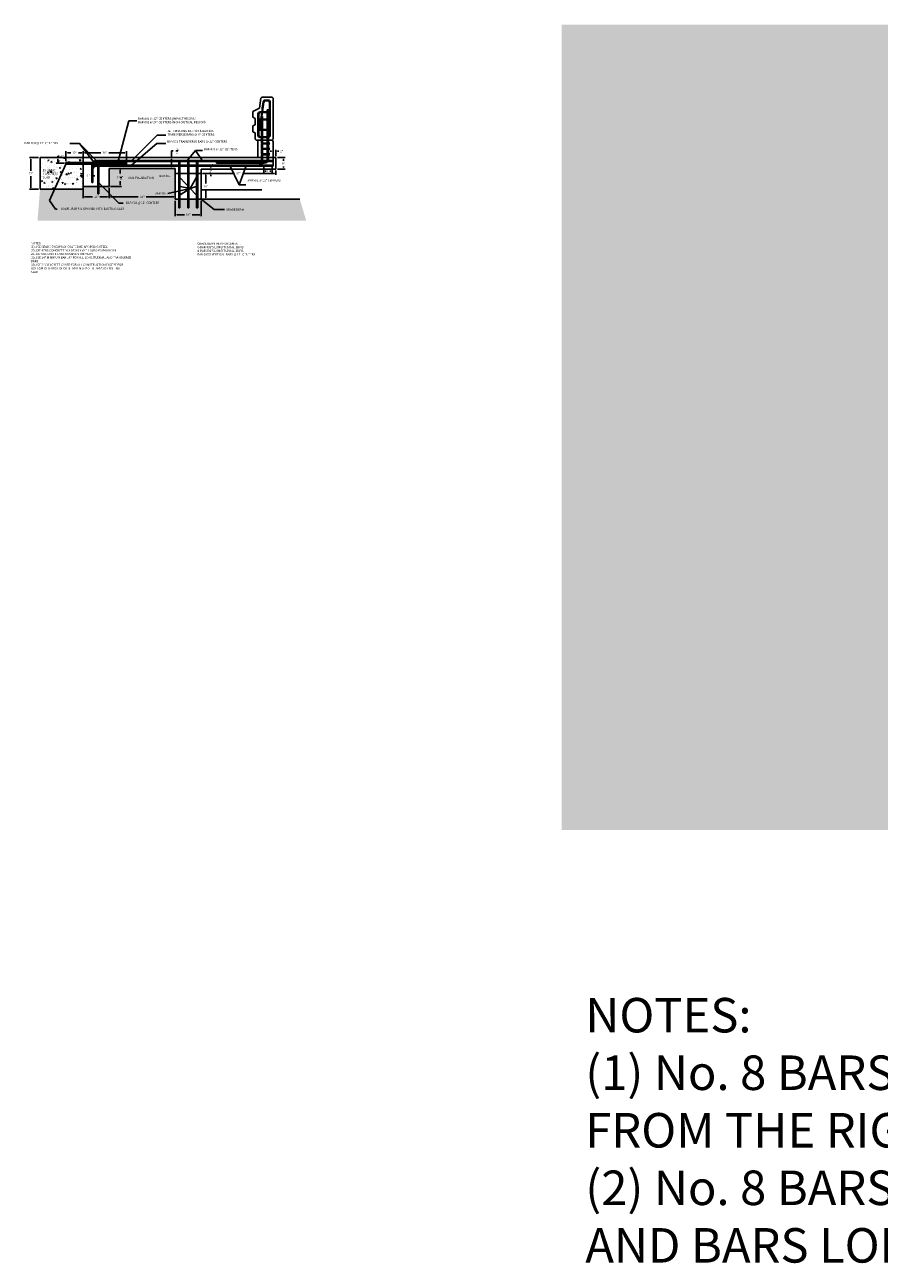
# Model space of a CAD drawing. Units: inches. Extents: x -1360 to 5254, y -3540 to 993.
# Drawn here: x 28 to 621, y -696 to 165 of the extents above; entities that cross this region are included whole.
import ezdxf

# ---------------------------------------------------------------- set-up
doc = ezdxf.new("R2010")
doc.units = ezdxf.units.IN
doc.header["$MEASUREMENT"] = 0
for name, color, linetype in [('A-DimEng', 252, 'Continuous'), ('A-DimLeaders', 252, 'Continuous'), ('A-Object', 7, 'Continuous')]:
    doc.layers.add(name, color=color, linetype=linetype)
doc.styles.add('mwrsf', font='romans.shx')
doc.styles.add('mwrsf1', font='romans.shx', dxfattribs={"height": 1})
doc.styles.add('ROMANS', font='romans.shx', dxfattribs={"height": 2})
doc.styles.add('style1', font='romans.shx', dxfattribs={"height": 1.5})
doc.dimstyles.new('DimInches', dxfattribs={"dimtxt": 1, "dimasz": 1, "dimexe": 1, "dimexo": 0.5, "dimgap": 0.5, "dimtad": 0, "dimtih": 1, "dimtoh": 1, "dimdec": 4, "dimzin": 0, "dimdsep": 46, "dimlunit": 4, "dimtxsty": 'mwrsf1', "dimcen": 0.5, "dimadec": 0, "dimazin": 0, "dimtfac": 1, "dimtdec": 4, "dimtofl": 0, "dimtmove": 0, "dimatfit": 3, "dimfxl": 0, "dimtolj": 1, "dimtzin": 0, "dimarcsym": 0})
doc.dimstyles.new('DimMeters', dxfattribs={"dimtxt": 1, "dimasz": 1, "dimexe": 1, "dimexo": 0.5, "dimgap": 0.5, "dimtad": 0, "dimtih": 1, "dimtoh": 1, "dimdec": 0, "dimlfac": 25.4, "dimzin": 0, "dimdsep": 46, "dimtxsty": 'mwrsf1', "dimcen": 0.5, "dimadec": 0, "dimazin": 0, "dimtfac": 1, "dimtdec": 0, "dimtofl": 0, "dimtmove": 0, "dimatfit": 1, "dimfxl": 0, "dimtolj": 1, "dimtzin": 0, "dimarcsym": 0})
doc.dimstyles.new('Roman s', dxfattribs={"dimtxt": 1, "dimasz": 1, "dimexe": 1, "dimexo": 1, "dimgap": 1, "dimtad": 0, "dimtih": 1, "dimtoh": 1, "dimdec": 4, "dimzin": 0, "dimdsep": 46, "dimlunit": 5, "dimtxsty": 'mwrsf1', "dimcen": 0.09, "dimadec": 0, "dimazin": 0, "dimtfac": 1, "dimtdec": 4, "dimtofl": 0, "dimtmove": 0, "dimatfit": 3, "dimfxl": 0, "dimtolj": 1, "dimtzin": 0, "dimarcsym": 0})
doc.dimstyles.new('style 5', dxfattribs={"dimtxt": 100, "dimasz": 1.5, "dimexe": 0.5, "dimexo": 0.5, "dimgap": 0.09, "dimtad": 0, "dimtih": 1, "dimtoh": 1, "dimdec": 3, "dimzin": 0, "dimdsep": 46, "dimlunit": 5, "dimtxsty": 'ROMANS', "dimcen": 0.09, "dimazin": 0, "dimtfac": 0.75, "dimtdec": 3, "dimtofl": 0, "dimtmove": 0, "dimatfit": 2, "dimfxl": 0, "dimtolj": 1, "dimtzin": 0, "dimarcsym": 0})

# ---------------------------------------------------------------- blocks, each defined once
blk = doc.blocks.new('*D4')
at = {"layer": 'A-DimEng', "color": 0, "lineweight": -2}
for p, q in [((150.13, 63.28), (150.13, 60.28)), ((151.13, 61.28), (173.38, 61.28)), ((201.13, 61.28), (178.88, 61.28)), ((202.13, 63.28), (202.13, 60.28))]:
    blk.add_line(p, q, dxfattribs=at)
at = {"layer": 'A-DimEng', "color": 0}
for points in [[(151.13, 61.45), (151.13, 61.11), (150.13, 61.28)], [(201.13, 61.45), (201.13, 61.11), (202.13, 61.28)]]:
    blk.add_solid(points, dxfattribs=at)
at = {"layer": 'Defpoints', "color": 0}
for p in [(150.13, 64.28), (150.13, 61.28), (202.13, 64.28)]:
    blk.add_point(p, dxfattribs=at)
at = {"layer": 'A-DimEng', "color": 0, "insert": (176.13, 61.28), "char_height": 1.5, "attachment_point": 5, "style": 'style1'}
blk.add_mtext('\\A1;52"', dxfattribs=at)
blk = doc.blocks.new('*D5')
at = {"layer": 'A-DimEng', "color": 0, "lineweight": -2}
for p, q in [((56.13, 69.78), (56.13, 76.63)), ((57.13, 75.63), (59.48, 75.63)), ((67.13, 75.63), (64.77, 75.63)), ((68.13, 69.78), (68.13, 76.63))]:
    blk.add_line(p, q, dxfattribs=at)
at = {"layer": 'A-DimEng', "color": 0}
for points in [[(57.13, 75.8), (57.13, 75.46), (56.13, 75.63)], [(67.13, 75.8), (67.13, 75.46), (68.13, 75.63)]]:
    blk.add_solid(points, dxfattribs=at)
at = {"layer": 'Defpoints', "color": 0}
for p in [(68.13, 75.63), (56.13, 68.78), (68.13, 68.78)]:
    blk.add_point(p, dxfattribs=at)
at = {"layer": 'A-DimEng', "color": 0, "insert": (62.13, 75.63), "char_height": 1.5, "attachment_point": 5, "style": 'style1'}
blk.add_mtext('\\A1;12"', dxfattribs=at)
blk = doc.blocks.new('*D6')
at = {"layer": 'A-DimEng', "color": 0, "lineweight": -2}
for p, q in [((37.13, 72.28), (30.81, 72.28)), ((31.81, 71.28), (31.81, 63.17)), ((31.81, 51.28), (31.81, 59.39)), ((37.13, 50.28), (30.81, 50.28))]:
    blk.add_line(p, q, dxfattribs=at)
at = {"layer": 'A-DimEng', "color": 0}
for points in [[(31.64, 71.28), (31.97, 71.28), (31.81, 72.28)], [(31.64, 51.28), (31.97, 51.28), (31.81, 50.28)]]:
    blk.add_solid(points, dxfattribs=at)
at = {"layer": 'Defpoints', "color": 0}
for p in [(38.13, 72.28), (31.81, 50.28), (38.13, 50.28)]:
    blk.add_point(p, dxfattribs=at)
at = {"layer": 'A-DimEng', "color": 0, "insert": (31.81, 61.28), "char_height": 1.5, "attachment_point": 5, "style": 'style1'}
blk.add_mtext('\\A1;22"', dxfattribs=at)
blk = doc.blocks.new('*D7')
at = {"layer": 'A-DimEng', "color": 0, "lineweight": -2}
for p, q in [((55.13, 72.28), (49.38, 72.28)), ((50.38, 72.28), (50.38, 73.28)), ((50.38, 73.28), (51.38, 73.28)), ((50.38, 69.28), (50.38, 71.28)), ((55.13, 68.28), (49.38, 68.28))]:
    blk.add_line(p, q, dxfattribs=at)
at = {"layer": 'A-DimEng', "color": 0}
for points in [[(50.22, 71.28), (50.55, 71.28), (50.38, 72.28)], [(50.22, 69.28), (50.55, 69.28), (50.38, 68.28)]]:
    blk.add_solid(points, dxfattribs=at)
at = {"layer": 'Defpoints', "color": 0}
for p in [(50.38, 72.28), (56.13, 72.28), (56.13, 68.28)]:
    blk.add_point(p, dxfattribs=at)
at = {"layer": 'A-DimEng', "color": 0, "insert": (53.42, 73.28), "char_height": 1.5, "attachment_point": 5, "style": 'style1'}
blk.add_mtext('\\A1;4"', dxfattribs=at)
blk = doc.blocks.new('*D8')
at = {"layer": 'A-DimEng', "color": 0, "lineweight": -2}
for p, q in [((68.13, 53.28), (68.13, 60.69)), ((74.19, 56.03), (74.19, 60.69)), ((67.13, 59.69), (66.13, 59.69)), ((75.19, 59.69), (76.19, 59.69))]:
    blk.add_line(p, q, dxfattribs=at)
at = {"layer": 'A-DimEng', "color": 0}
for points in [[(67.13, 59.86), (67.13, 59.52), (68.13, 59.69)], [(75.19, 59.86), (75.19, 59.52), (74.19, 59.69)]]:
    blk.add_solid(points, dxfattribs=at)
at = {"layer": 'Defpoints', "color": 0}
for p in [(68.13, 52.28), (74.19, 59.69), (74.19, 55.03)]:
    blk.add_point(p, dxfattribs=at)
at = {"layer": 'A-DimEng', "color": 0, "insert": (71.56, 59.69), "char_height": 1.5, "attachment_point": 5, "style": 'style1'}
blk.add_mtext('\\A1;6"', dxfattribs=at)
blk = doc.blocks.new('*D9')
at = {"layer": 'A-DimEng', "color": 0, "lineweight": -2}
for p, q in [((87.13, 64.78), (94.73, 64.78)), ((93.73, 63.78), (93.73, 61.28)), ((87.13, 52.28), (94.73, 52.28)), ((93.73, 53.28), (93.73, 55.78))]:
    blk.add_line(p, q, dxfattribs=at)
at = {"layer": 'A-DimEng', "color": 0}
for points in [[(93.57, 63.78), (93.9, 63.78), (93.73, 64.78)], [(93.57, 53.28), (93.9, 53.28), (93.73, 52.28)]]:
    blk.add_solid(points, dxfattribs=at)
at = {"layer": 'Defpoints', "color": 0}
for p in [(86.13, 64.78), (86.13, 52.28), (93.73, 52.28)]:
    blk.add_point(p, dxfattribs=at)
at = {"layer": 'A-DimEng', "color": 0, "insert": (93.73, 58.53), "char_height": 1.5, "attachment_point": 5, "style": 'style1'}
blk.add_mtext('\\A1;12{\\H1.000000x;\\S1/2;}"', dxfattribs=at)
blk = doc.blocks.new('*D10')
at = {"layer": 'A-DimEng', "color": 0, "lineweight": -2}
for p, q in [((151.13, 61.28), (154.27, 61.28)), ((153.27, 60.28), (153.27, 54.17)), ((151.13, 43.28), (154.27, 43.28)), ((153.27, 44.28), (153.27, 50.39))]:
    blk.add_line(p, q, dxfattribs=at)
at = {"layer": 'A-DimEng', "color": 0}
for points in [[(153.11, 60.28), (153.44, 60.28), (153.27, 61.28)], [(153.11, 44.28), (153.44, 44.28), (153.27, 43.28)]]:
    blk.add_solid(points, dxfattribs=at)
at = {"layer": 'Defpoints', "color": 0}
for p in [(150.13, 61.28), (150.13, 43.28), (153.27, 43.28)]:
    blk.add_point(p, dxfattribs=at)
at = {"layer": 'A-DimEng', "color": 0, "insert": (153.27, 52.28), "char_height": 1.5, "attachment_point": 5, "style": 'style1'}
blk.add_mtext('\\A1;18"', dxfattribs=at)
blk = doc.blocks.new('*D11')
at = {"layer": 'A-DimEng', "color": 0, "lineweight": -2}
for p, q in [((86.13, 51.28), (86.13, 43.95)), ((87.13, 44.95), (106.38, 44.95)), ((131.13, 44.95), (111.88, 44.95)), ((132.13, 44.28), (132.13, 45.95))]:
    blk.add_line(p, q, dxfattribs=at)
at = {"layer": 'A-DimEng', "color": 0}
for points in [[(87.13, 45.11), (87.13, 44.78), (86.13, 44.95)], [(131.13, 45.11), (131.13, 44.78), (132.13, 44.95)]]:
    blk.add_solid(points, dxfattribs=at)
at = {"layer": 'Defpoints', "color": 0}
for p in [(86.13, 52.28), (132.13, 44.95), (132.13, 43.28)]:
    blk.add_point(p, dxfattribs=at)
at = {"layer": 'A-DimEng', "color": 0, "insert": (109.13, 44.95), "char_height": 1.5, "attachment_point": 5, "style": 'style1'}
blk.add_mtext('\\A1;46"', dxfattribs=at)
blk = doc.blocks.new('*D12')
at = {"layer": 'A-DimEng', "color": 0, "lineweight": -2}
for p, q in [((68.13, 51.28), (68.13, 43.95)), ((69.13, 44.95), (74.48, 44.95)), ((85.13, 44.95), (79.77, 44.95)), ((86.13, 51.28), (86.13, 43.95))]:
    blk.add_line(p, q, dxfattribs=at)
at = {"layer": 'A-DimEng', "color": 0}
for points in [[(69.13, 45.11), (69.13, 44.78), (68.13, 44.95)], [(85.13, 45.11), (85.13, 44.78), (86.13, 44.95)]]:
    blk.add_solid(points, dxfattribs=at)
at = {"layer": 'Defpoints', "color": 0}
for p in [(68.13, 52.28), (86.13, 52.28), (86.13, 44.95)]:
    blk.add_point(p, dxfattribs=at)
at = {"layer": 'A-DimEng', "color": 0, "insert": (77.13, 44.95), "char_height": 1.5, "attachment_point": 5, "style": 'style1'}
blk.add_mtext('\\A1;18"', dxfattribs=at)
blk = doc.blocks.new('*D13')
at = {"layer": 'A-DimEng', "color": 0, "lineweight": -2}
for p, q in [((132.13, 42.28), (132.13, 31.58)), ((150.13, 42.28), (150.13, 31.58)), ((133.13, 32.58), (138.48, 32.58)), ((149.13, 32.58), (143.77, 32.58))]:
    blk.add_line(p, q, dxfattribs=at)
at = {"layer": 'A-DimEng', "color": 0}
for points in [[(133.13, 32.75), (133.13, 32.41), (132.13, 32.58)], [(149.13, 32.75), (149.13, 32.41), (150.13, 32.58)]]:
    blk.add_solid(points, dxfattribs=at)
at = {"layer": 'Defpoints', "color": 0}
for p in [(132.13, 43.28), (150.13, 43.28), (150.13, 32.58)]:
    blk.add_point(p, dxfattribs=at)
at = {"layer": 'A-DimEng', "color": 0, "insert": (141.13, 32.58), "char_height": 1.5, "attachment_point": 5, "style": 'style1'}
blk.add_mtext('\\A1;18"', dxfattribs=at)
blk = doc.blocks.new('*D14')
at = {"layer": 'A-DimEng', "color": 0, "lineweight": -2}
for p, q in [((68.13, 69.78), (68.13, 76.63)), ((69.13, 75.63), (80.38, 75.63)), ((97.13, 75.63), (85.88, 75.63)), ((98.13, 69.78), (98.13, 76.63))]:
    blk.add_line(p, q, dxfattribs=at)
at = {"layer": 'A-DimEng', "color": 0}
for points in [[(69.13, 75.8), (69.13, 75.46), (68.13, 75.63)], [(97.13, 75.8), (97.13, 75.46), (98.13, 75.63)]]:
    blk.add_solid(points, dxfattribs=at)
at = {"layer": 'Defpoints', "color": 0}
for p in [(98.13, 75.63), (68.13, 68.78), (98.13, 68.78)]:
    blk.add_point(p, dxfattribs=at)
at = {"layer": 'A-DimEng', "color": 0, "insert": (83.13, 75.63), "char_height": 1.5, "attachment_point": 5, "style": 'style1'}
blk.add_mtext('\\A1;30"', dxfattribs=at)
blk = doc.blocks.new('*D15')
at = {"layer": 'A-DimEng', "color": 0, "lineweight": -2}
for p, q in [((154.27, 61.28), (157.81, 61.28)), ((155.16, 64.28), (157.81, 64.28)), ((156.81, 65.28), (156.81, 66.28)), ((156.81, 60.28), (156.81, 59.28))]:
    blk.add_line(p, q, dxfattribs=at)
at = {"layer": 'A-DimEng', "color": 0}
for points in [[(156.64, 65.28), (156.97, 65.28), (156.81, 64.28)], [(156.64, 60.28), (156.97, 60.28), (156.81, 61.28)]]:
    blk.add_solid(points, dxfattribs=at)
at = {"layer": 'Defpoints', "color": 0}
for p in [(153.27, 61.28), (154.16, 64.28), (156.81, 64.28)]:
    blk.add_point(p, dxfattribs=at)
at = {"layer": 'A-DimEng', "color": 0, "insert": (156.81, 62.78), "char_height": 1.5, "attachment_point": 5, "style": 'style1'}
blk.add_mtext('\\A1;3"', dxfattribs=at)
blk = doc.blocks.new('*D16')
at = {"layer": 'A-DimEng', "color": 0, "lineweight": -2}
for p, q in [((131.21, 72.28), (128.61, 72.28)), ((129.61, 72.28), (129.61, 76.88)), ((129.61, 76.88), (130.61, 76.88)), ((129.61, 65.78), (129.61, 71.28)), ((131.21, 64.78), (128.61, 64.78))]:
    blk.add_line(p, q, dxfattribs=at)
at = {"layer": 'A-DimEng', "color": 0}
for points in [[(129.44, 71.28), (129.77, 71.28), (129.61, 72.28)], [(129.44, 65.78), (129.77, 65.78), (129.61, 64.78)]]:
    blk.add_solid(points, dxfattribs=at)
at = {"layer": 'Defpoints', "color": 0}
for p in [(132.21, 72.28), (129.61, 64.78), (132.21, 64.78)]:
    blk.add_point(p, dxfattribs=at)
at = {"layer": 'A-DimEng', "color": 0, "insert": (133.25, 76.88), "char_height": 1.5, "attachment_point": 5, "style": 'style1'}
blk.add_mtext('\\A1;7{\\H1.000000x;\\S1/2;}"', dxfattribs=at)
blk = doc.blocks.new('*D17')
at = {"layer": 'A-DimEng', "color": 0, "lineweight": -2}
for p, q in [((200.13, 73.28), (200.13, 77.65)), ((202.13, 73.28), (202.13, 77.65)), ((199.13, 76.65), (198.13, 76.65)), ((203.13, 76.65), (204.13, 76.65))]:
    blk.add_line(p, q, dxfattribs=at)
at = {"layer": 'A-DimEng', "color": 0}
for points in [[(199.13, 76.81), (199.13, 76.48), (200.13, 76.65)], [(203.13, 76.81), (203.13, 76.48), (202.13, 76.65)]]:
    blk.add_solid(points, dxfattribs=at)
at = {"layer": 'Defpoints', "color": 0}
for p in [(200.13, 72.28), (202.13, 76.65), (202.13, 72.28)]:
    blk.add_point(p, dxfattribs=at)
at = {"layer": 'A-DimEng', "color": 0, "insert": (206.16, 76.65), "char_height": 1.5, "attachment_point": 5, "style": 'style1'}
blk.add_mtext('\\A1;2"', dxfattribs=at)
blk = doc.blocks.new('*D18')
at = {"layer": 'A-DimEng', "color": 0, "lineweight": -2}
for p, q in [((203.13, 72.28), (208.45, 72.28)), ((207.45, 71.28), (207.45, 69.9)), ((203.13, 64.28), (208.45, 64.28)), ((207.45, 65.28), (207.45, 66.12))]:
    blk.add_line(p, q, dxfattribs=at)
at = {"layer": 'A-DimEng', "color": 0}
for points in [[(207.28, 71.28), (207.61, 71.28), (207.45, 72.28)], [(207.28, 65.28), (207.61, 65.28), (207.45, 64.28)]]:
    blk.add_solid(points, dxfattribs=at)
at = {"layer": 'Defpoints', "color": 0}
for p in [(202.13, 72.28), (202.13, 64.28), (207.45, 64.28)]:
    blk.add_point(p, dxfattribs=at)
at = {"layer": 'A-DimEng', "color": 0, "insert": (207.45, 68.01), "char_height": 1.5, "attachment_point": 5, "style": 'style1'}
blk.add_mtext('\\A1;8"', dxfattribs=at)
blk = doc.blocks.new('*D167')
at = {"layer": 'A-DimEng', "color": 0, "lineweight": -2}
for p, q in [((193.59, 66.87), (193.59, 61.92)), ((194.59, 62.92), (195.43, 62.92)), ((198.59, 62.92), (197.76, 62.92)), ((199.59, 66.87), (199.59, 61.92))]:
    blk.add_line(p, q, dxfattribs=at)
at = {"layer": 'A-DimEng', "color": 0}
for points in [[(194.59, 63.08), (194.59, 62.75), (193.59, 62.92)], [(198.59, 63.08), (198.59, 62.75), (199.59, 62.92)]]:
    blk.add_solid(points, dxfattribs=at)
at = {"layer": 'Defpoints', "color": 0}
for p in [(193.59, 67.37), (193.59, 62.92), (199.59, 67.37)]:
    blk.add_point(p, dxfattribs=at)
at = {"layer": 'A-DimEng', "color": 0, "insert": (196.59, 62.92), "char_height": 1, "attachment_point": 5, "style": 'mwrsf1'}
blk.add_mtext('\\A1;6"', dxfattribs=at)

msp = doc.modelspace()

# ---------------------------------------------------------------- hatches: boundary and pattern name
h = msp.add_hatch()
h.set_pattern_fill('AR-CONC', color=256, scale=12, style=0)
h.paths.add_polyline_path([(400.69461, -395.1805), (3279.13246, -395.1805), (3279.13246, 164.59205), (400.69461, 164.59205)])
h.paths.add_polyline_path([(3036.20153, -23.68681), (3036.20153, -263.68681), (636.20153, -263.68681), (636.20153, -23.68681)], flags=16)
h = msp.add_hatch()
h.set_pattern_fill('AR-CONC', color=256, style=0)
h.paths.add_polyline_path([(68.12679, 72.2784), (38.12679, 72.2784), (38.12679, 50.2784), (68.12679, 50.2784), (68.12679, 67.7784), (56.12679, 67.7784), (56.12679, 68.7784), (68.12679, 68.7784)])
h = msp.add_hatch()
h.set_pattern_fill('AR-SAND', color=256, scale=2, style=0)
h.paths.add_polyline_path([(36.36493, 28.42149), (38.12679, 50.2784), (68.12679, 50.2784), (68.12679, 52.2784), (86.12679, 52.2784), (86.12679, 64.7784), (132.12679, 64.7784), (132.12679, 43.2784), (150.12679, 43.2784), (218.72337, 43.2784), (223.1425, 28.42149)])

# ---------------------------------------------------------------- linework, layer by layer
for p, q in [((190.62679, 106.5284), (191.62679, 113.5284)), ((191.62679, 113.5284), (192.37679, 114.2784)), ((192.37679, 114.2784), (191.62679, 113.5284)), ((192.37679, 114.2784), (199.37679, 114.2784)), ((196.62679, 112.2784), (194.74916, 112.2784)), ((194.74916, 112.2784), (196.62679, 112.2784)), ((199.37679, 114.2784), (200.12679, 113.5284)), ((200.12679, 113.5284), (199.37679, 114.2784)), ((200.12679, 113.5284), (200.12679, 105.28031)), ((200.12679, 113.5284), (200.12679, 85.0284)), ((186.12679, 104.2784), (190.62679, 106.5284)), ((186.12679, 104.2784), (186.12679, 100.2784)), ((191.12679, 104.0284), (196.62679, 104.0284)), ((196.62679, 103.5284), (191.12679, 103.5284)), ((192.19822, 103.5284), (191.55537, 99.0284)), ((192.47295, 105.45147), (192.26965, 104.0284)), ((192.7033, 103.5284), (192.30513, 100.74126)), ((192.62679, 106.5284), (192.47295, 105.45147)), ((192.62679, 106.5284), (193.26472, 110.9939)), ((193.75954, 110.92207), (192.77473, 104.0284)), ((196.62679, 111.7784), (194.74916, 111.7784)), ((196.87679, 105.5284), (196.12679, 105.5284)), ((196.12679, 105.5284), (196.12679, 104.0284)), ((196.12679, 103.5284), (196.12679, 99.0284)), ((196.87679, 104.5284), (196.87679, 105.5284)), ((196.87679, 104.00742), (196.87679, 104.5284)), ((196.87679, 102.5284), (196.87679, 103.49664)), ((197.62679, 110.7784), (197.62679, 104.0284)), ((197.62679, 104.0284), (197.62679, 103.64643)), ((198.12679, 87.7784), (198.12679, 110.7784)), ((186.12679, 100.2784), (187.62679, 99.5284)), ((186.12679, 94.2784), (187.62679, 95.0284)), ((187.62679, 95.0284), (187.62679, 99.5284)), ((189.62679, 102.5284), (189.62679, 87.7784)), ((190.12679, 102.5284), (190.12679, 100.74126)), ((190.12679, 98.64643), (190.12679, 102.5284)), ((190.12679, 102.5284), (190.12679, 98.64643)), ((190.12679, 97.5284), (190.12679, 87.7784)), ((190.12679, 87.7784), (190.12679, 97.5284)), ((191.48394, 98.5284), (190.59108, 92.2784)), ((191.98901, 98.5284), (191.08621, 92.20881)), ((191.12679, 99.0284), (196.62679, 99.0284)), ((196.62679, 98.5284), (191.12679, 98.5284)), ((192.12679, 99.49287), (192.06044, 99.0284)), ((192.12679, 100.74126), (192.87679, 100.74126)), ((192.12679, 100.74126), (192.12679, 99.0284)), ((192.12679, 98.5284), (192.12679, 91.7784)), ((192.87679, 99.0284), (192.87679, 100.74126)), ((192.87679, 91.7784), (192.87679, 98.5284)), ((196.12679, 98.5284), (196.12679, 91.7784)), ((196.87679, 99.00742), (196.87679, 102.5284)), ((196.87679, 91.81015), (196.87679, 98.49664)), ((197.62679, 98.64643), (197.62679, 102.5284)), ((197.62679, 87.7784), (197.62679, 97.5284)), ((186.12679, 94.2784), (186.12679, 90.2784)), ((186.12679, 94.2784), (186.12679, 92.2784)), ((186.12679, 90.2784), (187.62679, 89.5284)), ((187.62679, 85.0284), (187.62679, 89.5284)), ((190.12679, 87.7784), (190.12679, 92.7784)), ((190.59108, 92.2784), (191.08621, 92.20881)), ((191.12679, 91.7784), (196.62679, 91.7784)), ((196.62679, 91.2784), (191.12679, 91.2784)), ((191.12679, 86.7784), (196.62679, 86.7784)), ((196.62679, 86.2784), (191.12679, 86.2784)), ((192.12679, 91.2784), (192.12679, 86.7784)), ((192.12679, 86.2784), (192.12679, 82.2784)), ((192.87679, 86.7784), (192.87679, 91.2784)), ((192.87679, 82.2784), (192.87679, 86.2784)), ((196.12679, 91.2784), (196.12679, 86.7784)), ((196.12679, 86.2784), (196.12679, 82.2784)), ((196.87679, 86.81015), (196.87679, 91.29938)), ((196.87679, 82.2784), (196.87679, 86.29938)), ((188.37679, 84.2784), (187.62679, 85.0284)), ((189.62679, 84.2784), (188.37679, 84.2784)), ((189.62679, 72.2784), (189.62679, 84.2784)), ((189.62679, 84.2784), (199.12679, 84.2784)), ((197.87679, 82.2784), (191.87679, 82.2784)), ((191.87679, 81.7784), (197.87679, 81.7784)), ((197.87679, 78.5284), (191.87679, 78.5284)), ((191.87679, 78.0284), (197.87679, 78.0284)), ((192.12679, 81.7784), (192.12679, 78.5284)), ((192.12679, 78.0284), (192.12679, 74.7784)), ((192.87679, 78.5284), (192.87679, 81.7784)), ((192.87679, 74.7784), (192.87679, 78.0284)), ((196.12679, 81.7784), (196.12679, 78.5284)), ((196.12679, 78.0284), (196.12679, 74.7784)), ((196.87679, 78.5284), (196.87679, 81.7784)), ((196.87679, 74.7784), (196.87679, 78.0284)), ((199.37679, 84.2784), (199.12679, 84.2784)), ((199.12679, 84.2784), (199.37679, 84.2784)), ((200.12679, 85.0284), (199.37679, 84.2784)), ((200.12679, 83.5284), (199.37679, 84.2784)), ((200.12679, 83.2784), (200.12679, 83.5284)), ((200.12679, 83.2784), (200.12679, 72.2784)), ((68.12679, 72.2784), (38.12679, 72.2784)), ((38.12679, 72.2784), (38.12679, 50.2784)), ((68.12679, 50.2784), (68.12679, 72.2784)), ((68.12679, 72.2784), (68.12679, 68.7784)), ((68.12679, 72.2784), (107.40567, 72.2784)), ((68.12679, 70.2784), (68.12679, 69.5284)), ((77.18929, 70.2784), (78.18929, 70.2784)), ((77.18929, 69.5284), (78.18929, 69.5284)), ((107.40567, 70.2784), (78.18929, 70.2784)), ((78.18929, 70.2784), (78.18929, 68.7784)), ((78.18929, 69.2784), (78.18929, 70.2784)), ((78.18929, 68.7784), (78.18929, 70.2784)), ((78.93929, 68.7784), (78.93929, 70.2784)), ((78.93929, 69.5284), (78.93929, 68.7784)), ((78.93929, 69.5284), (107.40567, 69.5284)), ((99.87686, 69.5288), (87.87686, 69.5288)), ((107.40567, 69.5288), (99.87686, 69.5288)), ((107.40567, 72.2784), (132.12679, 72.2784)), ((184.12679, 70.2784), (107.40567, 70.2784)), ((115.87686, 69.5288), (107.40567, 69.5288)), ((107.40567, 69.5284), (134.50179, 69.5284)), ((132.12679, 72.2784), (181.62679, 72.2784)), ((134.50179, 45.2784), (134.50179, 70.2784)), ((135.25179, 70.2784), (134.50179, 70.2784)), ((135.25179, 70.2784), (135.25179, 59.0909)), ((140.75179, 69.5284), (135.25179, 69.5284)), ((140.75179, 72.2784), (141.50179, 72.2784)), ((140.75179, 45.2784), (140.75179, 70.2784)), ((141.50179, 70.2784), (140.75179, 70.2784)), ((140.87679, 70.2784), (184.12679, 70.2784)), ((141.50179, 70.2784), (141.50179, 45.2784)), ((141.50179, 69.5284), (147.00179, 69.5284)), ((147.00179, 72.2784), (147.75179, 72.2784)), ((147.00179, 45.2784), (147.00179, 70.2784)), ((147.75179, 70.2784), (147.00179, 70.2784)), ((147.75179, 70.2784), (184.12679, 70.2784)), ((147.75179, 70.2784), (147.75179, 59.0909)), ((147.75179, 69.5284), (184.12679, 69.5284)), ((192.11286, 69.0284), (160.87679, 69.0284)), ((160.87679, 69.0284), (160.87679, 68.28618)), ((181.62679, 72.2784), (183.62679, 72.2784)), ((183.62679, 72.2784), (189.62679, 72.2784)), ((184.12679, 70.2784), (189.62679, 70.2784)), ((184.12679, 69.5284), (189.62679, 69.5284)), ((200.12679, 72.2784), (189.62679, 72.2784)), ((189.62679, 70.2784), (192.12679, 70.2784)), ((189.62679, 69.5284), (192.12679, 69.5284)), ((197.87679, 74.7784), (191.87679, 74.7784)), ((191.87679, 74.2784), (197.87679, 74.2784)), ((192.12679, 74.2784), (192.12679, 72.2784)), ((192.12679, 69.2784), (192.12679, 72.2784)), ((193.87679, 69.0284), (192.86636, 69.0284)), ((192.87679, 72.2784), (192.87679, 74.2784)), ((192.87679, 72.2784), (192.87679, 69.2784)), ((192.87679, 70.2784), (195.89236, 70.2784)), ((192.87679, 69.5284), (195.29101, 69.5284)), ((196.12679, 74.2784), (196.12679, 72.5284)), ((196.12679, 72.5284), (196.12679, 71.2784)), ((196.31349, 69.5284), (200.12679, 69.5284)), ((196.70522, 70.2784), (200.12679, 70.2784)), ((196.87679, 72.5284), (196.87679, 74.2784)), ((196.87679, 72.5284), (196.87679, 71.2784)), ((200.12679, 72.2784), (200.12679, 66.2784)), ((200.12679, 72.2784), (202.12679, 72.2784)), ((202.12679, 72.2784), (202.12679, 64.2784)), ((68.12679, 68.7784), (56.12679, 68.7784)), ((68.12679, 68.7784), (56.12679, 68.7784)), ((56.12679, 68.7784), (56.12679, 68.2784)), ((56.12679, 68.7784), (56.12679, 67.7784)), ((56.12679, 68.7784), (56.12679, 67.7784)), ((56.12679, 67.7784), (68.12679, 67.7784)), ((56.12679, 67.7784), (68.12679, 67.7784)), ((68.12679, 68.7784), (78.18929, 68.7784)), ((68.12679, 67.7784), (68.12679, 50.2784)), ((68.12679, 67.7784), (78.18929, 67.7784)), ((68.12679, 67.2784), (68.12679, 64.0284)), ((68.12679, 64.7784), (68.12679, 60.2784)), ((68.12679, 62.41902), (68.12679, 64.0284)), ((68.12679, 60.2784), (68.12679, 50.2784)), ((68.12679, 50.2784), (68.12679, 60.2784)), ((74.18929, 67.2784), (74.18929, 55.0284)), ((74.93929, 66.01271), (74.93929, 67.2784)), ((74.93929, 64.0284), (74.93929, 55.0284)), ((78.18929, 67.0284), (77.18929, 67.0284)), ((77.18929, 66.2784), (78.18929, 66.2784)), ((92.12679, 68.7784), (78.18929, 68.7784)), ((78.18929, 67.7784), (78.18929, 66.2784)), ((78.18929, 67.7784), (92.12679, 67.7784)), ((78.18929, 67.3409), (78.18929, 67.7784)), ((78.18929, 55.0284), (78.18929, 67.3409)), ((78.93929, 55.0284), (78.93929, 67.7784)), ((78.93929, 67.0284), (189.87679, 67.0284)), ((78.93929, 66.2784), (107.40567, 66.2784)), ((86.12679, 64.7784), (86.12679, 52.2784)), ((86.12679, 52.2784), (86.12679, 64.7784)), ((132.12679, 64.7784), (86.12679, 64.7784)), ((92.12679, 64.7784), (86.12679, 64.7784)), ((92.12679, 68.7784), (98.12679, 68.7784)), ((98.12679, 67.7784), (92.12679, 67.7784)), ((92.12679, 64.7784), (107.40567, 64.7784)), ((92.12679, 64.7784), (107.40567, 64.7784)), ((98.12679, 68.7784), (98.12679, 67.7784)), ((107.40567, 66.2784), (134.50179, 66.2784)), ((107.40567, 64.7784), (132.12679, 64.7784)), ((132.12679, 43.2784), (132.12679, 64.7784)), ((132.12679, 64.7784), (132.12679, 43.2784)), ((132.12679, 61.2784), (134.12679, 61.2784)), ((150.12679, 61.2784), (132.12679, 61.2784)), ((140.75179, 66.2784), (135.25179, 66.2784)), ((141.50179, 66.2784), (147.00179, 66.2784)), ((147.00179, 66.2784), (141.50179, 66.2784)), ((141.50179, 66.2784), (147.00179, 66.2784)), ((147.75179, 66.2784), (148.87679, 66.2784)), ((148.87679, 66.2784), (147.75179, 66.2784)), ((147.75179, 66.2784), (148.87679, 66.2784)), ((156.8077, 66.2784), (148.87679, 66.2784)), ((202.12679, 64.2784), (150.12679, 64.2784)), ((150.12679, 64.2784), (189.62679, 64.2784)), ((150.12679, 64.2784), (192.12679, 64.2784)), ((150.12679, 64.2784), (150.12679, 43.2784)), ((150.12679, 64.2784), (150.12679, 61.2784)), ((150.12679, 49.94084), (150.12679, 61.2784)), ((158.87679, 66.2784), (156.8077, 66.2784)), ((156.87679, 67.0284), (189.87679, 67.0284)), ((189.87679, 67.0284), (156.87679, 67.0284)), ((158.87679, 66.2784), (200.12679, 66.2784)), ((160.87679, 68.28618), (191.89259, 68.27887)), ((191.86111, 67.0284), (200.12679, 67.0284)), ((192.12679, 64.2784), (200.12679, 64.2784)), ((192.70532, 68.27867), (193.87679, 68.2784)), ((200.12679, 66.2784), (200.12679, 66.9034)), ((202.12679, 64.2784), (200.12679, 64.2784)), ((68.12679, 52.2784), (68.12679, 50.2784)), ((86.12679, 52.2784), (68.12679, 52.2784)), ((68.12679, 52.2784), (86.12679, 52.2784)), ((68.12679, 50.2784), (68.12679, 52.2784)), ((74.93929, 55.0284), (74.18929, 55.0284)), ((78.18929, 55.0284), (78.18929, 47.0284)), ((78.93929, 55.0284), (78.93929, 47.0284)), ((135.25179, 59.0909), (135.25179, 45.2784)), ((147.75179, 59.0909), (147.75179, 45.2784)), ((68.12679, 50.2784), (38.12679, 50.2784)), ((38.12679, 50.2784), (68.12679, 50.2784)), ((38.12679, 50.2784), (68.12679, 50.2784)), ((78.18929, 47.0284), (78.93929, 47.0284)), ((150.12679, 43.2784), (132.12679, 43.2784)), ((132.12679, 43.2784), (150.12679, 43.2784)), ((134.50179, 45.2784), (134.50179, 37.2784)), ((135.25179, 45.2784), (135.25179, 37.2784)), ((140.75179, 45.2784), (140.75179, 37.2784)), ((141.50179, 45.2784), (141.50179, 37.2784)), ((147.00179, 45.2784), (147.00179, 37.2784)), ((147.75179, 45.2784), (147.75179, 37.2784)), ((150.12679, 49.94084), (192.22519, 49.94084)), ((150.12679, 43.2784), (150.12679, 49.94084)), ((150.12679, 43.2784), (218.72337, 43.2784)), ((135.25179, 37.2784), (134.50179, 37.2784)), ((141.50179, 37.2784), (140.75179, 37.2784)), ((147.75179, 37.2784), (147.00179, 37.2784))]:
    msp.add_line(p, q)
for centre, radius, start, end in [((194.74916, 110.7784), 1.5, 90, 172), ((196.62679, 110.7784), 1.5, 0, 90), ((191.12679, 102.5284), 1.5, 90, 180), ((191.12679, 102.5284), 1, 90, 180), ((194.74916, 110.7784), 1, 90, 172), ((196.62679, 110.7784), 1, 0, 90), ((196.62679, 102.5284), 1.5, 0, 90), ((196.62679, 102.5284), 1, 0, 90), ((191.12679, 97.5284), 1.5, 90, 180), ((191.12679, 97.5284), 1, 90, 180), ((196.62679, 97.5284), 1.5, 0, 90), ((196.62679, 97.5284), 1, 0, 90), ((191.12679, 87.7784), 1.5, 180, 270), ((191.12679, 92.7784), 1, 180, 270), ((191.12679, 92.7784), 1.5, 228.1896851, 270), ((191.12679, 87.7784), 1, 180, 270), ((196.62679, 92.7784), 1, 270, 0), ((196.62679, 92.7784), 1.5, 270, 311.8103149), ((196.62679, 87.7784), 1.5, 270, 0), ((196.62679, 87.7784), 1, 270, 0), ((77.18929, 67.2784), 3, 90, 150), ((77.18929, 67.2784), 2.25, 90, 138.1896851), ((189.87679, 69.2784), 3, 270, 0), ((189.87679, 69.2784), 2.25, 270, 0), ((193.87679, 71.2784), 2.25, 270, 0), ((193.87679, 71.2784), 3, 270, 0), ((77.18929, 67.2784), 3, 170.40593177, 180), ((77.18929, 64.0284), 3, 90, 180), ((77.18929, 67.2784), 2.25, 167.16041159, 180), ((77.18929, 64.0284), 2.25, 90, 180)]:
    msp.add_arc(centre, radius, start, end)
for p in [(158.06439, 67.02811), (158.068, 67.03072), (158.068, 67.03072), (158.068, 67.03072)]:
    msp.add_point(p)
at = {"layer": 'A-Object'}
for points, const_width in [([(193.92651, 110.7784, 1), (194.30151, 110.7784, 1)], 0.375), ([(197.06429, 110.7784, 1), (197.43929, 110.7784, 1)], 0.375), ([(190.31429, 102.5284, 1), (190.68929, 102.5284, 1)], 0.375), ([(190.31429, 97.5284, 1), (190.68929, 97.5284, 1)], 0.375), ([(197.06429, 102.5284, 1), (197.43929, 102.5284, 1)], 0.375), ([(197.06429, 97.5284, 1), (197.43929, 97.5284, 1)], 0.375), ([(190.31429, 92.7784, 1), (190.68929, 92.7784, 1)], 0.375), ([(190.31429, 87.7784, 1), (190.68929, 87.7784, 1)], 0.375), ([(197.06429, 92.7784, 1), (197.43929, 92.7784, 1)], 0.375), ([(197.06429, 87.7784, 1), (197.43929, 87.7784, 1)], 0.375), ([(192.00179, 82.0284, -1), (191.75179, 82.0284, -1)], 0.25), ([(192.00179, 78.2784, -1), (191.75179, 78.2784, -1)], 0.25), ([(198.00179, 82.0284, -1), (197.75179, 82.0284, -1)], 0.25), ([(198.00179, 78.2784, -1), (197.75179, 78.2784, -1)], 0.25), ([(77.6195, 69.16075, 1), (77.9945, 69.16075, 1)], 0.375), ([(79.71922, 69.21801, -1), (79.46922, 69.21801, -1)], 0.25), ([(91.71922, 69.21801, -1), (91.46922, 69.21801, -1)], 0.25), ([(103.71922, 69.21801, -1), (103.46922, 69.21801, -1)], 0.25), ([(115.71922, 69.21801, -1), (115.46922, 69.21801, -1)], 0.25), ([(127.71922, 69.21801, -1), (127.46922, 69.21801, -1)], 0.25), ([(139.71922, 69.21801, -1), (139.46922, 69.21801, -1)], 0.25), ([(151.71922, 69.21801, -1), (151.46922, 69.21801, -1)], 0.25), ([(163.71922, 69.21801, -1), (163.46922, 69.21801, -1)], 0.25), ([(175.71922, 69.21801, -1), (175.46922, 69.21801, -1)], 0.25), ([(187.71922, 69.21801, -1), (187.46922, 69.21801, -1)], 0.25), ([(192.00179, 74.5284, -1), (191.75179, 74.5284, -1)], 0.25), ([(198.00179, 74.5284, -1), (197.75179, 74.5284, -1)], 0.25), ([(199.71922, 69.21801, -1), (199.46922, 69.21801, -1)], 0.25), ([(77.6195, 67.39022, 1), (77.9945, 67.39022, 1)], 0.375), ([(85.43797, 67.36745, 1), (85.75047, 67.36745, 1)], 0.3125), ([(97.43797, 67.36745, 1), (97.75047, 67.36745, 1)], 0.3125), ([(109.43797, 67.36745, 1), (109.75047, 67.36745, 1)], 0.3125), ([(121.43797, 67.36745, 1), (121.75047, 67.36745, 1)], 0.3125), ([(133.43797, 67.36745, 1), (133.75047, 67.36745, 1)], 0.3125), ([(145.43797, 67.36745, 1), (145.75047, 67.36745, 1)], 0.3125), ([(157.43797, 67.36745, 1), (157.75047, 67.36745, 1)], 0.3125), ([(169.43797, 67.36745, 1), (169.75047, 67.36745, 1)], 0.3125), ([(181.43797, 67.36745, 1), (181.75047, 67.36745, 1)], 0.3125), ([(193.43797, 67.36745, 1), (193.75047, 67.36745, 1)], 0.3125), ([(199.43797, 67.36745, 1), (199.75047, 67.36745, 1)], 0.3125), ([(134.12042, 58.2784, 1), (134.37042, 58.2784, 1)], 0.1875), ([(135.63316, 58.2784, -1), (135.38316, 58.2784, -1)], 0.25), ([(135.63316, 52.2784, -1), (135.38316, 52.2784, -1)], 0.25), ([(140.37042, 58.2784, 1), (140.62042, 58.2784, 1)], 0.1875), ([(141.88316, 58.2784, -1), (141.63316, 58.2784, -1)], 0.1875), ([(146.62042, 58.2784, 1), (146.87042, 58.2784, 1)], 0.25), ([(146.62042, 52.2784, 1), (146.87042, 52.2784, 1)], 0.25), ([(148.13316, 58.2784, -1), (147.88316, 58.2784, -1)], 0.1875), ([(135.63316, 46.2784, -1), (135.38316, 46.2784, -1)], 0.25), ([(146.62042, 46.2784, 1), (146.87042, 46.2784, 1)], 0.25)]:
    msp.add_lwpolyline(points, format="xyb", close=True, dxfattribs=dict(at, const_width=const_width))

# ---------------------------------------------------------------- texts
at = {"char_height": 1.5, "attachment_point": 1, "style": 'mwrsf'}
for s, insert, width in [('EXISTING CONCRETE SLAB', (40.05972, 64.22036), 10.9544), ('SOIL FOUNDATION', (99.31635, 58.89073), 21.9161265)]:
    msp.add_mtext(s, dxfattribs=dict(at, insert=insert, width=width))
at = {"layer": 'A-DimEng', "char_height": 1.5, "style": 'mwrsf'}
for s, insert, width, attachment_point in [('BAR 801 @ 12" CENTERS (IMPACT REGION)\\PBAR 801 @ 24" CENTERS (NON-CRITICAL REGION)', (106.23169, 97.95498), 62.5011, 4), ('ALTERNATING BAR 404 & BAR 605 \\PTRANSVERSE BARS @ 6" CENTERS', (126.88358, 91.55265), 62.5011, 1), ('BAR 604 @ 12" CENTERS', (27.30332, 82.16694), 62.5011, 4), ('BAR 501 TRANSVERSE BARS @ 12" CENTERS', (126.48763, 83.23504), 62.5011, 4), ('BAR 405 @ 12" CENTERS', (152.15434, 77.91865), 62.5011, 4), ('BAR 502 @ 12" CENTERS', (182.14253, 56.28719), 62.5011, 4), ('NOTES:\\P      (1) USE GRADE 60 EXPOXY-COATED REINFORCING STEEL\\P      (2) USE 47BD CONCRETE MIX DESIGN WITH 5,000 PSI MINIMUM\\P          28-DAY CONCRETE COMPRESSIVE STRENGTH\\P      (3) USE 24" MINIMUM BAR LAP FOR ALL LONGITUDINAL AND TRANSVERSE\\P          BARS\\P      (4) USE 2" CONCRETE COVER FOR ALL CONSTRUCTION EXCEPT FOR\\P          BOTTOM OF BRIDGE DECK BETWEEN GRADE BEAM AND EXISTING\\P          SLAB', (31.79807, 2.58411), 100.8090971, 4), ('GRADE BEAM REINFORCEMENT:\\P           6-BAR 405\'S LONGITUDINAL BARS\\P           4-BAR 301\'S LONGITUDINAL BARS\\P           BAR 603\'S VERTICAL BARS @ 12" CENTERS', (147.49392, 8.53297), 67.8243222, 4)]:
    msp.add_mtext(s, dxfattribs=dict(at, insert=insert, width=width, attachment_point=attachment_point))
at = {"layer": 'A-DimEng', "insert": (97.777, 41.61431), "char_height": 1.5, "attachment_point": 1}
msp.add_mtext('BAR 602 @ 12" CENTERS', dxfattribs=at)
at = {"layer": 'A-DimEng', "insert": (417.19572, -511.87458), "char_height": 24, "width": 1768.4452, "attachment_point": 1}
msp.add_mtext('NOTES:\\P     (1) No. 8 BARS @ 24" CENTERS FOR 0 to 12\'-6" AND 43\'-6" to 119\'-6"\\P         FROM THE RIGHT\\P     (2) No. 8 BARS @ 12" CENTERS FOR 12\'-6" to 43\'-6", 119\'-6" to 121\'-6",\\P         AND BARS LONGITUDINAL TO BRIDGE DECK ON SOUTH END', dxfattribs=at)
at = {"layer": 'A-DimLeaders', "char_height": 1.5, "style": 'mwrsf'}
for s, insert, attachment_point in [('BAR 301', (128.77486, 60.27366), 3), ('BAR 405', (125.71728, 48.19985), 3), ('DOWEL BAR 801 EPOXIED INTO EXISTING SLAB', (52.47425, 37.41172), 1), ('GRADE BEAM', (167.45262, 36.92861), 1)]:
    msp.add_mtext(s, dxfattribs=dict(at, insert=insert, attachment_point=attachment_point))

# ---------------------------------------------------------------- dimensions: what is measured, and where the dimension line sits
at = {"layer": 'A-DimEng'}
for base, p1, p2, picture, middle in [((129.60796, 64.7784), (132.21313, 72.2784), (132.21313, 64.7784), '*D16', (133.25082, 76.88168)), ((207.44512, 64.27837), (202.1268, 72.27837), (202.1268, 64.27837), '*D18', (207.44512, 68.01071)), ((156.8077, 64.2784), (153.27198, 61.2784), (154.16251, 64.2784), '*D15', (156.8077, 62.7784))]:
    dim = msp.add_linear_dim(base=base, p1=p1, p2=p2, angle=90, dimstyle='Roman s', override={"dimpost": '"', "dimtxsty": 'style1'}, dxfattribs=at)
    dim.commit()
    dim.dimension.update_dxf_attribs({"geometry": picture, "text_midpoint": middle, "dimtype": 160})
for base, p1, p2, picture, middle in [((202.12679, 76.64604), (200.12679, 72.2784), (202.12679, 72.2784), '*D17', (206.16251, 76.64604)), ((68.12679, 75.62937), (56.12679, 68.7784), (68.12679, 68.7784), '*D5', (62.12679, 75.62937)), ((98.12679, 75.62937), (68.12679, 68.7784), (98.12679, 68.7784), '*D14', (83.12679, 75.62937)), ((150.12679, 61.2784), (202.12679, 64.2784), (150.12679, 64.2784), '*D4', (176.12679, 61.2784)), ((86.12679, 44.94564), (68.12679, 52.2784), (86.12679, 52.2784), '*D12', (77.12679, 44.94564)), ((132.12679, 44.94564), (86.12679, 52.2784), (132.12679, 43.2784), '*D11', (109.12679, 44.94564)), ((150.12679, 32.57895), (132.12679, 43.2784), (150.12679, 43.2784), '*D13', (141.12679, 32.57895))]:
    dim = msp.add_linear_dim(base=base, p1=p1, p2=p2, dimstyle='Roman s', override={"dimpost": '"', "dimtxsty": 'style1'}, dxfattribs=at)
    dim.commit()
    dim.dimension.update_dxf_attribs({"geometry": picture, "text_midpoint": middle})
for base, p1, p2, picture, middle in [((31.80721, 50.2784), (38.12679, 72.2784), (38.12679, 50.2784), '*D6', (31.80721, 61.2784)), ((50.38264, 72.2784), (56.12679, 68.2784), (56.12679, 72.2784), '*D7', (53.41835, 73.2784)), ((93.73196, 52.2784), (86.12679, 64.7784), (86.12679, 52.2784), '*D9', (93.73196, 58.5284)), ((153.27198, 43.2784), (150.12679, 61.2784), (150.12679, 43.2784), '*D10', (153.27198, 52.2784))]:
    dim = msp.add_linear_dim(base=base, p1=p1, p2=p2, angle=90, dimstyle='Roman s', override={"dimpost": '"', "dimtxsty": 'style1'}, dxfattribs=at)
    dim.commit()
    dim.dimension.update_dxf_attribs({"geometry": picture, "text_midpoint": middle})
dim = msp.add_linear_dim(base=(74.18929, 59.68885), p1=(68.12679, 52.2784), p2=(74.18929, 55.0284), text='6"', dimstyle='Roman s', override={"dimpost": '"', "dimtxsty": 'style1'}, dxfattribs=at)
dim.commit()
dim.dimension.update_dxf_attribs({"geometry": '*D8', "text_midpoint": (71.5605, 59.68885), "dimtype": 160})
dim = msp.add_linear_dim(base=(193.59422, 62.91671), p1=(199.59422, 67.36745), p2=(193.59422, 67.36745), dimstyle='DimInches', dxfattribs=at)
dim.commit()
dim.dimension.update_dxf_attribs({"geometry": '*D167', "text_midpoint": (196.59422, 62.91671)})

# ---------------------------------------------------------------- leaders
at = {"layer": 'A-DimLeaders'}
for points, dimstyle, override in [([(92.12679, 68.7784), (99.74311, 97.8701), (105.47087, 97.90208)], 'Roman s', {"dimtxsty": 'style1'}), ([(101.87679, 70.2784), (119.56654, 87.82737), (125.68596, 87.82737)], 'Roman s', {"dimtxsty": 'style1'}), ([(77.18929, 70.2784), (65.51858, 82.16086), (58.78403, 82.16086)], 'Roman s', {"dimtxsty": 'style1'}), ([(101.69164, 66.9034), (119.38138, 82.0355), (125.5008, 82.0355)], 'Roman s', {"dimtxsty": 'style1'}), ([(151.41187, 69.39185), (146.14651, 77.16865), (149.17562, 77.16865)], 'Roman s', {"dimtxsty": 'style1'}), ([(181.72796, 67.34087), (176.59969, 53.35393)], 'Roman s', {"dimtxsty": 'style1'}), ([(135.50816, 58.2784), (142.38967, 50.68812)], 'DimMeters', {"dimgap": 0.5, "dimtad": 0}), ([(135.50816, 52.2784), (142.38967, 50.68812)], 'DimMeters', {"dimgap": 0.5, "dimtad": 0}), ([(146.74542, 58.2784), (142.38967, 50.68812)], 'DimMeters', {"dimgap": 0.5, "dimtad": 0}), ([(146.74542, 52.2784), (142.38967, 50.68812)], 'DimMeters', {"dimgap": 0.5, "dimtad": 0}), ([(135.50816, 46.2784), (142.38967, 50.68812)], 'DimMeters', {"dimgap": 0.5, "dimtad": 0})]:
    msp.add_leader(points, dimstyle=dimstyle, override=override, dxfattribs=at)
at = {"layer": 'A-DimLeaders', "annotation_type": 0, "has_hookline": 1}
for points, dimstyle, override, hookline_direction, text_width in [([(77.18929, 67.0284), (65.51858, 82.16086), (59.69403, 82.16086)], 'Roman s', {"dimtxsty": 'style1'}, 1, 29.71429), ([(139.75825, 69.41487), (146.14651, 77.16865), (151.15434, 77.16865)], 'Roman s', {"dimtxsty": 'style1'}, 0, 29.71429), ([(56.12679, 67.7784), (44.63071, 42.40861), (48.96821, 36.43893), (49.96821, 36.43893)], 'Roman s', {"dimtxsty": 'style1'}, 0, 53.57143), ([(169.72796, 67.34087), (176.59969, 53.35393), (181.14253, 53.35393)], 'Roman s', {"dimtxsty": 'style1'}, 0, 29.71429), ([(78.86655, 54.99204), (92.88566, 40.6825), (95.85974, 40.68469)], 'Roman s', {"dimtxsty": 'style1'}, 0, 29.75), ([(146.74542, 46.2784), (142.38967, 50.68812), (126.88533, 47.35754)], 'style 5', {"dimgap": 0.09, "dimtad": 0}, 1, 9.75), ([(150.12679, 43.2784), (159.06849, 36.17861), (166.45262, 36.17861)], 'Roman s', {"dimtxsty": 'style1'}, 0, 14)]:
    msp.add_leader(points, dimstyle=dimstyle, override=override, dxfattribs=dict(at, hookline_direction=hookline_direction, text_width=text_width))

doc.saveas('drawing.dxf')
